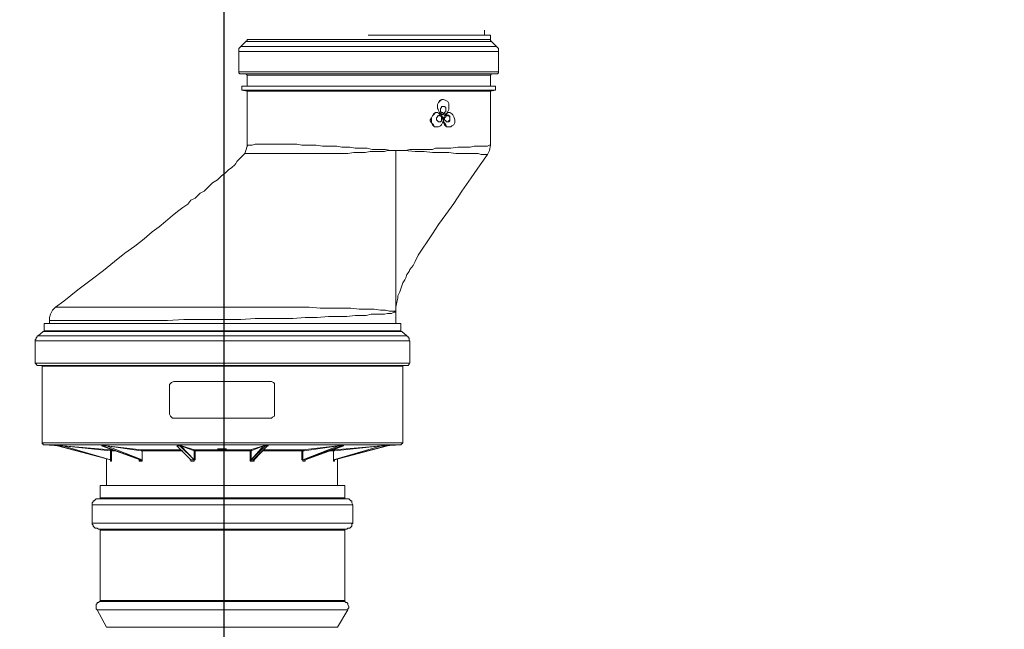
# Model space of a CAD drawing. Units: inches. Extents: x -638 to 7452, y -14 to 4421.
# Drawn here: x 2392 to 2820, y 2687 to 2952 of the extents above; entities that cross this region are included whole.
import ezdxf

# ---------------------------------------------------------------- set-up
doc = ezdxf.new("R2010")
doc.units = ezdxf.units.IN
doc.header["$MEASUREMENT"] = 0
doc.layers.add('Prodotto', color=7, linetype='Continuous')
doc.layers.add('Testi&Quote', color=2, linetype='Continuous')
doc.styles.add('Roman', font='ROMANS.SHX')
doc.dimstyles.new('Quater (HP)', dxfattribs={"dimtxt": 65, "dimasz": 45, "dimexe": 10, "dimexo": 11, "dimgap": 21, "dimtad": 1, "dimdec": 0, "dimtxsty": 'Roman', "dimcen": 30, "dimclrd": 1, "dimclre": 1, "dimclrt": 4, "dimadec": 0, "dimazin": 0, "dimtfac": 1, "dimtdec": 0, "dimtmove": 0, "dimatfit": 3, "dimldrblk": 'CLOSEDBLANK', "dimfxl": 0, "dimarcsym": 0})

# ---------------------------------------------------------------- blocks, each defined once
blk = doc.blocks.new('*D20')
at = {"layer": 'Defpoints', "color": 0, "transparency": 16777216}
for p in [(2480.91, 3304.76), (1830.45, 2565.45), (2480.91, 2565.45)]:
    blk.add_point(p, dxfattribs=at)
at = {"layer": 'Testi&Quote', "color": 1, "lineweight": -2, "transparency": 16777216}
for p, q in [((1830.45, 2576.45), (1830.45, 3314.76)), ((2480.91, 2576.45), (2480.91, 3314.76)), ((1875.45, 3304.76), (2435.91, 3304.76))]:
    blk.add_line(p, q, dxfattribs=at)
at = {"layer": 'Testi&Quote', "color": 1, "transparency": 16777216}
for points in [[(1875.45, 3312.26), (1875.45, 3297.26), (1830.45, 3304.76)], [(2435.91, 3312.26), (2435.91, 3297.26), (2480.91, 3304.76)]]:
    blk.add_solid(points, dxfattribs=at)
at = {"layer": 'Testi&Quote', "color": 4, "transparency": 16777216, "insert": (2155.68, 3358.26), "char_height": 65, "attachment_point": 5, "style": 'Roman'}
blk.add_mtext('650', dxfattribs=at)
blk = doc.blocks.new('_ClosedBlank')
at = {"color": 0, "linetype": 'ByBlock', "lineweight": -2}
for p, q in [((-1, 0.1667), (0, 0)), ((-1, 0.1667), (-1, -0.1667)), ((0, 0), (-1, -0.1667))]:
    blk.add_line(p, q, dxfattribs=at)
blk = doc.blocks.new('*D21')
at = {"layer": 'Defpoints', "color": 0, "transparency": 16777216}
for p in [(3161.42, 3179.93), (2480.91, 2565.45), (3161.42, 1334.6)]:
    blk.add_point(p, dxfattribs=at)
at = {"layer": 'Testi&Quote', "color": 1, "lineweight": -2, "transparency": 16777216}
for p, q in [((2480.91, 2576.45), (2480.91, 3189.93)), ((3161.42, 1345.6), (3161.42, 3189.93)), ((2525.91, 3179.93), (3116.42, 3179.93))]:
    blk.add_line(p, q, dxfattribs=at)
at = {"layer": 'Testi&Quote', "color": 1, "transparency": 16777216}
for points in [[(2525.91, 3187.43), (2525.91, 3172.43), (2480.91, 3179.93)], [(3116.42, 3187.43), (3116.42, 3172.43), (3161.42, 3179.93)]]:
    blk.add_solid(points, dxfattribs=at)
at = {"layer": 'Testi&Quote', "color": 4, "transparency": 16777216, "insert": (2821.17, 3233.43), "char_height": 65, "attachment_point": 5, "style": 'Roman'}
blk.add_mtext('681', dxfattribs=at)
blk = doc.blocks.new('*D22')
at = {"layer": 'Defpoints', "color": 0, "transparency": 16777216}
for p in [(3640.89, 3304.76), (2480.9, 2562.95), (3640.89, 2011.62)]:
    blk.add_point(p, dxfattribs=at)
at = {"layer": 'Testi&Quote', "color": 1, "lineweight": -2, "transparency": 16777216}
for p, q in [((2480.9, 2573.95), (2480.9, 3314.76)), ((3640.89, 2022.62), (3640.89, 3314.76)), ((2525.9, 3304.76), (3595.89, 3304.76))]:
    blk.add_line(p, q, dxfattribs=at)
at = {"layer": 'Testi&Quote', "color": 1, "transparency": 16777216}
for points in [[(2525.9, 3312.26), (2525.9, 3297.26), (2480.9, 3304.76)], [(3595.89, 3312.26), (3595.89, 3297.26), (3640.89, 3304.76)]]:
    blk.add_solid(points, dxfattribs=at)
at = {"layer": 'Testi&Quote', "color": 4, "transparency": 16777216, "insert": (3060.9, 3358.26), "char_height": 65, "attachment_point": 5, "style": 'Roman'}
blk.add_mtext('1160', dxfattribs=at)
blk = doc.blocks.new('*D23')
at = {"layer": 'Defpoints', "color": 0, "transparency": 16777216}
for p in [(3640.89, 3450.31), (836.29, 2573.67), (3640.89, 2011.62)]:
    blk.add_point(p, dxfattribs=at)
at = {"layer": 'Testi&Quote', "color": 1, "lineweight": -2, "transparency": 16777216}
for p, q in [((836.29, 2584.67), (836.29, 3460.31)), ((3640.89, 2022.62), (3640.89, 3460.31)), ((881.29, 3450.31), (3595.89, 3450.31))]:
    blk.add_line(p, q, dxfattribs=at)
at = {"layer": 'Testi&Quote', "color": 1, "transparency": 16777216}
for points in [[(881.29, 3457.81), (881.29, 3442.81), (836.29, 3450.31)], [(3595.89, 3457.81), (3595.89, 3442.81), (3640.89, 3450.31)]]:
    blk.add_solid(points, dxfattribs=at)
at = {"layer": 'Testi&Quote', "color": 4, "transparency": 16777216, "insert": (2238.59, 3503.81), "char_height": 65, "attachment_point": 5, "style": 'Roman'}
blk.add_mtext('2803', dxfattribs=at)
blk = doc.blocks.new('*D27')
at = {"layer": 'Defpoints', "color": 0, "transparency": 16777216}
for p in [(2795.84, 3133.06), (4136.27, 3133.06), (2805.99, 761.44)]:
    blk.add_point(p, dxfattribs=at)
at = {"layer": 'Testi&Quote', "color": 1, "lineweight": -2, "transparency": 16777216}
for p, q in [((2806.84, 3133.06), (4146.27, 3133.06)), ((4136.27, 806.44), (4136.27, 3088.06)), ((2816.99, 761.44), (4146.27, 761.44))]:
    blk.add_line(p, q, dxfattribs=at)
at = {"layer": 'Testi&Quote', "color": 1, "transparency": 16777216}
for points in [[(4128.77, 3088.06), (4143.77, 3088.06), (4136.27, 3133.06)], [(4128.77, 806.44), (4143.77, 806.44), (4136.27, 761.44)]]:
    blk.add_solid(points, dxfattribs=at)
at = {"layer": 'Testi&Quote', "color": 4, "transparency": 16777216, "insert": (4082.77, 1947.25), "char_height": 65, "attachment_point": 5, "rotation": 90, "style": 'Roman'}
blk.add_mtext('2372', dxfattribs=at)

msp = doc.modelspace()

# ---------------------------------------------------------------- linework, layer by layer
at = {"layer": 'Prodotto', "color": 7, "lineweight": 5}
for p, q in [((2576.25, 2945.05), (2543.45, 2945.05)), ((2596.62, 2945.05), (2576.25, 2945.05)), ((2593.95, 2945.05), (2593.95, 2947.26)), ((2596.62, 2943.26), (2596.62, 2945.05)), ((2487.72, 2939.74), (2487.28, 2939.28)), ((2487.28, 2939.28), (2487.28, 2937.95)), ((2488.15, 2940.19), (2487.72, 2939.74)), ((2490.36, 2942.38), (2488.15, 2940.19)), ((2488.15, 2940.19), (2488.15, 2940.19)), ((2599.24, 2940.19), (2488.15, 2940.19)), ((2490.82, 2942.84), (2490.36, 2942.38)), ((2576.25, 2942.38), (2490.36, 2942.38)), ((2490.82, 2943.26), (2490.82, 2942.84)), ((2490.82, 2943.26), (2490.82, 2943.26)), ((2490.82, 2943.26), (2576.25, 2943.26)), ((2576.25, 2943.26), (2596.62, 2943.26)), ((2597.05, 2942.38), (2576.25, 2942.38)), ((2596.62, 2942.84), (2596.62, 2943.26)), ((2597.05, 2942.38), (2596.62, 2942.84)), ((2599.24, 2940.19), (2597.05, 2942.38)), ((2597.05, 2942.38), (2597.05, 2942.38)), ((2599.7, 2939.74), (2599.24, 2940.19)), ((2600.14, 2939.28), (2599.7, 2939.74)), ((2600.14, 2937.95), (2600.14, 2939.28)), ((2487.28, 2937.95), (2487.28, 2929.12)), ((2578.02, 2937.95), (2487.28, 2937.95)), ((2600.14, 2937.95), (2578.02, 2937.95)), ((2600.14, 2929.12), (2600.14, 2937.95)), ((2487.28, 2929.12), (2487.28, 2928.7)), ((2600.14, 2929.12), (2487.28, 2929.12)), ((2487.28, 2928.7), (2487.72, 2928.22)), ((2487.72, 2928.22), (2488.15, 2928.22)), ((2488.15, 2928.22), (2490.36, 2928.22)), ((2599.24, 2928.22), (2488.15, 2928.22)), ((2490.36, 2928.22), (2490.36, 2928.22)), ((2490.36, 2928.22), (2490.82, 2927.78)), ((2490.36, 2928.22), (2576.25, 2928.22)), ((2490.82, 2927.78), (2490.82, 2922.91)), ((2576.25, 2927.78), (2490.82, 2927.78)), ((2576.25, 2928.22), (2597.05, 2928.22)), ((2596.62, 2927.78), (2576.25, 2927.78)), ((2596.62, 2927.78), (2597.05, 2928.22)), ((2596.62, 2927.78), (2596.62, 2927.78)), ((2596.62, 2922.91), (2596.62, 2927.78)), ((2597.05, 2928.22), (2599.24, 2928.22)), ((2599.24, 2928.22), (2599.7, 2928.22)), ((2599.7, 2928.22), (2600.14, 2928.7)), ((2600.14, 2928.7), (2600.14, 2929.12)), ((2490.82, 2922.91), (2488.61, 2922.91)), ((2488.61, 2922.91), (2488.61, 2921.14)), ((2577.16, 2922.91), (2488.61, 2922.91)), ((2576.25, 2922.91), (2490.82, 2922.91)), ((2596.62, 2922.91), (2576.25, 2922.91)), ((2598.78, 2922.91), (2577.16, 2922.91)), ((2598.78, 2922.91), (2596.62, 2922.91)), ((2598.78, 2921.14), (2598.78, 2922.91)), ((2488.61, 2921.14), (2490.82, 2920.7)), ((2598.78, 2921.14), (2488.61, 2921.14)), ((2490.82, 2920.7), (2490.82, 2896.79)), ((2596.62, 2920.7), (2490.82, 2920.7)), ((2596.62, 2920.7), (2598.78, 2921.14)), ((2596.62, 2897.25), (2596.62, 2920.7)), ((2573.58, 2914.95), (2574.02, 2915.85)), ((2573.58, 2914.95), (2574.02, 2915.85)), ((2573.58, 2913.18), (2573.58, 2914.95)), ((2573.58, 2914.06), (2573.58, 2914.95)), ((2573.58, 2913.62), (2573.58, 2914.06)), ((2574.02, 2912.29), (2573.58, 2913.62)), ((2574.02, 2915.85), (2574.46, 2916.72)), ((2574.02, 2915.85), (2574.87, 2916.72)), ((2574.46, 2916.72), (2575.35, 2917.16)), ((2574.87, 2916.72), (2575.79, 2917.16)), ((2574.87, 2913.18), (2575.35, 2913.62)), ((2575.35, 2917.16), (2576.25, 2917.16)), ((2575.35, 2913.62), (2575.35, 2914.06)), ((2575.35, 2914.06), (2576.67, 2914.06)), ((2575.79, 2917.16), (2576.25, 2917.16)), ((2576.25, 2917.16), (2576.25, 2917.16)), ((2576.25, 2917.16), (2577.16, 2916.72)), ((2576.67, 2914.06), (2576.25, 2914.06)), ((2576.67, 2914.06), (2577.16, 2913.62)), ((2577.16, 2913.62), (2576.67, 2914.06)), ((2577.16, 2916.72), (2578.02, 2916.25)), ((2577.16, 2913.62), (2577.16, 2911.87)), ((2577.16, 2912.73), (2577.16, 2913.62)), ((2578.02, 2916.25), (2578.44, 2915.39)), ((2578.44, 2915.39), (2578.44, 2912.73)), ((2570.92, 2909.18), (2571.37, 2910.1)), ((2570.92, 2909.18), (2571.37, 2910.1)), ((2571.37, 2910.1), (2571.81, 2910.95)), ((2571.37, 2910.1), (2572.23, 2910.95)), ((2571.81, 2910.95), (2572.67, 2911.43)), ((2572.23, 2910.95), (2572.67, 2911.43)), ((2572.67, 2911.43), (2573.58, 2911.43)), ((2572.67, 2911.43), (2573.58, 2911.43)), ((2573.12, 2909.18), (2573.58, 2909.64)), ((2574.02, 2912.29), (2573.58, 2913.18)), ((2573.58, 2911.43), (2573.58, 2911.43)), ((2573.58, 2911.43), (2574.46, 2910.95)), ((2573.58, 2909.64), (2573.58, 2910.1)), ((2573.58, 2910.1), (2574.02, 2910.1)), ((2574.46, 2911.43), (2574.02, 2912.29)), ((2574.46, 2911.43), (2574.02, 2912.29)), ((2574.02, 2910.1), (2574.46, 2910.5)), ((2575.35, 2910.95), (2574.46, 2911.43)), ((2574.87, 2910.95), (2574.46, 2911.43)), ((2574.46, 2910.95), (2575.35, 2910.5)), ((2574.46, 2910.5), (2574.87, 2910.1)), ((2574.46, 2910.1), (2574.46, 2910.5)), ((2574.87, 2910.1), (2574.46, 2910.1)), ((2574.87, 2912.73), (2574.87, 2913.18)), ((2574.87, 2911.87), (2574.87, 2912.73)), ((2575.35, 2911.43), (2574.87, 2911.87)), ((2575.79, 2910.5), (2574.87, 2910.95)), ((2574.87, 2910.1), (2575.35, 2910.1)), ((2575.35, 2909.64), (2574.87, 2910.1)), ((2575.79, 2911.43), (2575.35, 2911.43)), ((2576.25, 2910.5), (2575.35, 2910.95)), ((2575.35, 2910.5), (2575.79, 2909.64)), ((2575.35, 2910.1), (2575.35, 2909.64)), ((2575.35, 2909.64), (2575.79, 2909.18)), ((2575.35, 2908.75), (2575.35, 2909.64)), ((2576.25, 2910.95), (2575.79, 2911.43)), ((2576.67, 2910.95), (2575.79, 2910.5)), ((2575.79, 2909.64), (2576.25, 2908.29)), ((2576.67, 2911.43), (2576.25, 2910.95)), ((2576.25, 2910.95), (2576.67, 2911.43)), ((2576.25, 2910.95), (2576.25, 2910.95)), ((2576.25, 2910.5), (2576.25, 2910.5)), ((2576.25, 2909.18), (2576.67, 2910.1)), ((2576.25, 2909.18), (2576.67, 2910.1)), ((2577.16, 2911.87), (2576.67, 2911.43)), ((2576.67, 2911.43), (2577.16, 2911.87)), ((2576.67, 2910.1), (2577.16, 2910.95)), ((2577.54, 2910.95), (2576.67, 2910.95)), ((2576.67, 2910.1), (2577.54, 2910.95)), ((2576.67, 2909.18), (2577.16, 2909.64)), ((2577.16, 2911.87), (2577.16, 2912.73)), ((2577.16, 2910.95), (2578.02, 2911.43)), ((2577.16, 2909.64), (2577.16, 2910.1)), ((2577.16, 2910.1), (2577.54, 2910.1)), ((2578.02, 2911.87), (2577.54, 2910.95)), ((2577.54, 2910.95), (2578.02, 2911.43)), ((2577.54, 2910.1), (2578.02, 2910.5)), ((2578.02, 2910.1), (2577.54, 2910.5)), ((2578.44, 2912.73), (2578.02, 2911.87)), ((2578.02, 2911.43), (2578.44, 2911.43)), ((2578.02, 2911.43), (2578.91, 2911.43)), ((2578.02, 2910.5), (2578.44, 2910.1)), ((2578.44, 2910.1), (2578.02, 2910.1)), ((2578.91, 2911.43), (2578.44, 2911.43)), ((2578.44, 2910.1), (2578.91, 2910.1)), ((2578.91, 2909.18), (2578.44, 2910.1)), ((2578.91, 2911.43), (2579.79, 2910.95)), ((2578.91, 2910.1), (2578.91, 2907.87)), ((2579.79, 2910.95), (2580.21, 2910.5)), ((2580.21, 2910.5), (2580.66, 2909.64)), ((2580.66, 2909.64), (2581.1, 2908.29)), ((2570.46, 2908.29), (2570.92, 2909.18)), ((2570.46, 2907.87), (2570.46, 2908.29)), ((2570.92, 2906.96), (2570.46, 2907.87)), ((2570.92, 2906.96), (2570.92, 2909.18)), ((2571.37, 2906.08), (2570.92, 2906.96)), ((2571.81, 2906.08), (2570.92, 2906.96)), ((2572.23, 2905.19), (2571.37, 2906.08)), ((2572.23, 2905.19), (2571.81, 2906.08)), ((2573.58, 2905.19), (2572.23, 2905.19)), ((2574.02, 2905.19), (2572.23, 2905.19)), ((2573.12, 2908.75), (2573.12, 2909.18)), ((2573.12, 2908.29), (2573.12, 2908.75)), ((2573.58, 2907.87), (2573.12, 2908.29)), ((2574.02, 2907.43), (2573.58, 2907.87)), ((2573.58, 2905.19), (2573.58, 2905.19)), ((2574.87, 2907.43), (2574.02, 2907.43)), ((2574.87, 2905.66), (2574.02, 2905.19)), ((2574.46, 2907.43), (2574.87, 2907.43)), ((2575.35, 2907.87), (2574.87, 2907.43)), ((2574.87, 2907.43), (2575.35, 2907.87)), ((2575.35, 2906.08), (2574.87, 2905.66)), ((2575.79, 2908.75), (2575.35, 2908.29)), ((2575.35, 2907.87), (2575.35, 2908.75)), ((2575.35, 2908.29), (2575.35, 2907.87)), ((2575.79, 2906.96), (2575.35, 2906.08)), ((2575.79, 2909.18), (2575.79, 2908.75)), ((2576.25, 2908.29), (2575.79, 2906.96)), ((2576.25, 2906.96), (2576.25, 2909.18)), ((2576.25, 2907.87), (2576.25, 2909.18)), ((2576.67, 2906.96), (2576.25, 2907.87)), ((2576.67, 2906.08), (2576.25, 2906.96)), ((2576.67, 2908.75), (2576.67, 2909.18)), ((2576.67, 2908.29), (2576.67, 2908.75)), ((2577.16, 2907.87), (2576.67, 2908.29)), ((2577.16, 2906.08), (2576.67, 2906.96)), ((2577.54, 2905.19), (2576.67, 2906.08)), ((2577.54, 2907.43), (2577.16, 2907.87)), ((2577.54, 2905.19), (2577.16, 2906.08)), ((2578.44, 2907.43), (2577.54, 2907.43)), ((2577.54, 2907.43), (2578.02, 2907.43)), ((2578.44, 2905.19), (2577.54, 2905.19)), ((2579.33, 2905.19), (2577.54, 2905.19)), ((2578.02, 2907.43), (2578.44, 2907.87)), ((2578.44, 2907.87), (2578.91, 2908.29)), ((2578.91, 2907.87), (2578.44, 2907.43)), ((2578.44, 2905.19), (2578.91, 2905.19)), ((2578.91, 2908.75), (2578.91, 2909.18)), ((2578.91, 2908.29), (2578.91, 2908.75)), ((2579.79, 2905.66), (2579.33, 2905.19)), ((2580.66, 2906.08), (2579.79, 2905.66)), ((2581.1, 2906.96), (2580.66, 2906.08)), ((2581.1, 2908.29), (2581.1, 2906.96)), ((2490.82, 2896.79), (2490.36, 2895.04)), ((2490.82, 2896.79), (2491.24, 2897.25)), ((2490.82, 2896.79), (2490.82, 2896.79)), ((2491.24, 2897.25), (2493.01, 2897.25)), ((2493.01, 2897.25), (2494.34, 2897.69)), ((2494.34, 2897.69), (2512.5, 2897.69)), ((2512.5, 2897.69), (2514.69, 2897.25)), ((2514.69, 2897.25), (2520.93, 2897.25)), ((2520.93, 2897.25), (2523.56, 2896.79)), ((2523.56, 2896.79), (2529.78, 2896.79)), ((2529.78, 2896.79), (2531.97, 2896.36)), ((2589.52, 2896.79), (2587.76, 2896.36)), ((2595.26, 2896.79), (2589.52, 2896.79)), ((2596.14, 2897.25), (2595.26, 2896.79)), ((2596.14, 2895.04), (2596.62, 2897.25)), ((2596.62, 2897.25), (2596.14, 2897.25)), ((2489.07, 2892.84), (2488.15, 2891.94)), ((2489.92, 2893.73), (2489.07, 2892.84)), ((2490.36, 2895.04), (2489.92, 2893.73)), ((2489.92, 2893.73), (2489.92, 2893.73)), ((2534.62, 2893.73), (2489.92, 2893.73)), ((2531.97, 2896.36), (2535.53, 2896.36)), ((2537.3, 2894.13), (2534.62, 2893.73)), ((2535.53, 2896.36), (2537.76, 2895.96)), ((2542.13, 2894.13), (2537.3, 2894.13)), ((2537.76, 2895.96), (2543.05, 2895.96)), ((2544.36, 2894.59), (2542.13, 2894.13)), ((2543.05, 2895.96), (2545.24, 2895.48)), ((2550.55, 2894.59), (2544.36, 2894.59)), ((2545.24, 2895.48), (2551.01, 2895.48)), ((2551.9, 2895.04), (2550.55, 2894.59)), ((2551.01, 2895.48), (2553.21, 2895.04)), ((2555.42, 2895.04), (2551.9, 2895.04)), ((2553.21, 2895.04), (2555.42, 2895.04)), ((2555.42, 2824.67), (2555.42, 2895.04)), ((2559.88, 2895.04), (2555.42, 2895.04)), ((2559.42, 2895.04), (2555.42, 2895.04)), ((2563.86, 2894.59), (2559.42, 2895.04)), ((2561.61, 2895.48), (2559.88, 2895.04)), ((2571.37, 2895.48), (2561.61, 2895.48)), ((2567.81, 2894.59), (2563.86, 2894.59)), ((2571.37, 2894.13), (2567.81, 2894.59)), ((2572.67, 2895.96), (2571.37, 2895.48)), ((2578.44, 2894.13), (2571.37, 2894.13)), ((2576.25, 2895.96), (2572.67, 2895.96)), ((2579.33, 2895.96), (2576.25, 2895.96)), ((2581.54, 2893.73), (2578.44, 2894.13)), ((2582.47, 2896.36), (2579.33, 2895.96)), ((2591.31, 2893.73), (2581.54, 2893.73)), ((2587.76, 2896.36), (2582.47, 2896.36)), ((2592.6, 2893.27), (2591.31, 2893.73)), ((2592.18, 2888.82), (2595.26, 2893.27)), ((2595.26, 2893.27), (2592.6, 2893.27)), ((2595.26, 2893.27), (2596.14, 2895.04)), ((2595.26, 2893.27), (2595.26, 2893.27)), ((2485.53, 2888.82), (2484.16, 2887.52)), ((2485.93, 2889.29), (2485.53, 2888.82)), ((2486.38, 2890.17), (2485.93, 2889.29)), ((2486.84, 2890.61), (2486.38, 2890.17)), ((2487.28, 2891.07), (2486.84, 2890.61)), ((2487.72, 2891.54), (2487.28, 2891.07)), ((2488.15, 2891.94), (2487.72, 2891.54)), ((2588.18, 2883.07), (2592.18, 2888.82)), ((2479.76, 2883.96), (2477.97, 2882.21)), ((2481.51, 2885.28), (2479.76, 2883.96)), ((2482.84, 2886.61), (2481.51, 2885.28)), ((2484.16, 2887.52), (2482.84, 2886.61)), ((2475.78, 2880.88), (2473.99, 2879.11)), ((2477.97, 2882.21), (2475.78, 2880.88)), ((2584.22, 2877.34), (2588.18, 2883.07)), ((2469.58, 2875.57), (2468.24, 2874.22)), ((2470.49, 2876.43), (2469.58, 2875.57)), ((2472.22, 2877.34), (2470.49, 2876.43)), ((2473.99, 2879.11), (2472.22, 2877.34)), ((2580.66, 2871.99), (2584.22, 2877.34)), ((2465.16, 2871.59), (2462.91, 2870.28)), ((2466.47, 2873.34), (2465.16, 2871.59)), ((2468.24, 2874.22), (2466.47, 2873.34)), ((2577.16, 2867.16), (2580.66, 2871.99)), ((2458.5, 2866.7), (2455.41, 2864.07)), ((2461.18, 2868.91), (2458.5, 2866.7)), ((2462.91, 2870.28), (2461.18, 2868.91)), ((2574.02, 2862.76), (2577.16, 2867.16)), ((2455.41, 2864.07), (2452.71, 2861.85)), ((2571.37, 2858.76), (2574.02, 2862.76)), ((2449.67, 2859.62), (2446.13, 2856.54)), ((2452.71, 2861.85), (2449.67, 2859.62)), ((2569.13, 2855.22), (2571.37, 2858.76)), ((2446.13, 2856.54), (2442.13, 2853.45)), ((2566.96, 2852.1), (2569.13, 2855.22)), ((2437.75, 2850.33), (2433.26, 2846.79)), ((2442.13, 2853.45), (2437.75, 2850.33)), ((2563.86, 2846.79), (2565.19, 2849.45)), ((2565.19, 2849.45), (2566.96, 2852.1)), ((2433.26, 2846.79), (2428.4, 2842.83)), ((2562.96, 2845), (2563.86, 2846.79)), ((2428.4, 2842.83), (2423.11, 2838.81)), ((2559.88, 2839.71), (2560.28, 2841.06)), ((2560.28, 2841.06), (2561.21, 2842.37)), ((2561.21, 2842.37), (2561.61, 2843.25)), ((2561.61, 2843.25), (2562.96, 2845)), ((2423.11, 2838.81), (2417.36, 2834.42)), ((2558.11, 2836.15), (2558.53, 2837.48)), ((2558.53, 2837.48), (2559.42, 2838.81)), ((2559.42, 2838.81), (2559.88, 2839.71)), ((2417.36, 2834.42), (2411.18, 2829.54)), ((2556.32, 2831.77), (2556.78, 2832.65)), ((2556.78, 2832.65), (2557.23, 2833.5)), ((2557.23, 2833.5), (2557.65, 2834.84)), ((2557.65, 2834.84), (2558.11, 2836.15)), ((2411.18, 2829.54), (2407.64, 2826.9)), ((2555.42, 2826.9), (2555.86, 2829.09)), ((2555.86, 2829.09), (2556.32, 2830.88)), ((2556.32, 2830.88), (2556.32, 2831.77)), ((2405.43, 2823.8), (2404.97, 2822.46)), ((2405.87, 2824.67), (2405.43, 2823.8)), ((2406.29, 2825.53), (2405.87, 2824.67)), ((2407.64, 2826.9), (2406.29, 2825.53)), ((2407.64, 2826.9), (2407.64, 2826.9)), ((2407.64, 2826.9), (2407.64, 2826.9)), ((2407.64, 2826.9), (2517.83, 2826.9)), ((2517.83, 2826.9), (2522.66, 2826.42)), ((2522.66, 2826.42), (2535.99, 2826.42)), ((2535.99, 2826.42), (2539.51, 2826)), ((2539.51, 2826), (2546.13, 2826)), ((2542.61, 2823.34), (2544.82, 2823.8)), ((2544.82, 2823.8), (2550.55, 2823.8)), ((2546.13, 2826), (2548.78, 2825.53)), ((2548.78, 2825.53), (2551.01, 2825.53)), ((2550.55, 2823.8), (2551.9, 2824.21)), ((2551.01, 2825.53), (2552.76, 2825.11)), ((2551.9, 2824.21), (2553.65, 2824.21)), ((2552.76, 2825.11), (2554.99, 2825.11)), ((2553.65, 2824.21), (2554.55, 2824.67)), ((2554.55, 2824.67), (2555.42, 2824.67)), ((2555.42, 2825.11), (2554.99, 2825.11)), ((2554.99, 2825.11), (2555.42, 2824.67)), ((2555.42, 2825.11), (2555.42, 2826.9)), ((2555.42, 2824.67), (2555.42, 2825.11)), ((2555.42, 2819.8), (2555.42, 2824.67)), ((2555.42, 2824.67), (2555.42, 2824.67)), ((2402.73, 2819.8), (2402.73, 2816.69)), ((2557.65, 2819.8), (2402.73, 2819.8)), ((2404.97, 2822.46), (2404.97, 2821.13)), ((2404.97, 2821.13), (2404.97, 2819.8)), ((2404.97, 2821.13), (2456.31, 2821.13)), ((2456.31, 2821.13), (2463.41, 2821.59)), ((2463.41, 2821.59), (2488.15, 2821.59)), ((2488.15, 2821.59), (2494.34, 2822.01)), ((2494.34, 2822.01), (2510.71, 2822.01)), ((2510.71, 2822.01), (2516.04, 2822.46)), ((2516.04, 2822.46), (2521.33, 2822.46)), ((2521.33, 2822.46), (2526.24, 2822.92)), ((2526.24, 2822.92), (2534.2, 2822.92)), ((2534.2, 2822.92), (2537.76, 2823.34)), ((2537.76, 2823.34), (2542.61, 2823.34)), ((2557.65, 2816.69), (2557.65, 2819.8)), ((2402.31, 2816.26), (2400.08, 2814.49)), ((2402.73, 2816.26), (2402.31, 2816.26)), ((2558.11, 2816.26), (2402.31, 2816.26)), ((2402.73, 2816.69), (2402.73, 2816.26)), ((2402.73, 2816.69), (2557.65, 2816.69)), ((2557.65, 2816.26), (2557.65, 2816.69)), ((2558.11, 2816.26), (2557.65, 2816.26)), ((2560.28, 2814.49), (2558.11, 2816.26)), ((2399.2, 2813.15), (2398.77, 2812.7)), ((2398.77, 2812.7), (2398.77, 2812.28)), ((2398.77, 2812.28), (2398.77, 2802.55)), ((2561.61, 2812.28), (2398.77, 2812.28)), ((2399.64, 2814.03), (2399.2, 2813.63)), ((2399.2, 2813.63), (2399.2, 2813.15)), ((2400.08, 2814.49), (2399.64, 2814.49)), ((2399.64, 2814.49), (2399.64, 2814.03)), ((2560.28, 2814.49), (2400.08, 2814.49)), ((2560.77, 2814.03), (2560.28, 2814.49)), ((2560.77, 2813.63), (2560.77, 2814.03)), ((2561.21, 2813.63), (2560.77, 2813.63)), ((2561.21, 2812.28), (2561.21, 2813.63)), ((2561.61, 2812.28), (2561.21, 2812.28)), ((2561.61, 2802.55), (2561.61, 2812.28)), ((2398.77, 2802.55), (2398.77, 2802.55)), ((2398.77, 2802.55), (2399.2, 2802.1)), ((2561.61, 2802.55), (2398.77, 2802.55)), ((2561.21, 2802.1), (2561.21, 2802.55)), ((2561.21, 2802.55), (2561.61, 2802.55)), ((2399.2, 2802.1), (2399.64, 2801.62)), ((2399.64, 2801.62), (2401.41, 2801.62)), ((2423.53, 2801.62), (2399.64, 2801.62)), ((2401.41, 2801.62), (2401.85, 2801.62)), ((2401.41, 2801.62), (2558.98, 2801.62)), ((2401.85, 2801.62), (2401.85, 2801.22)), ((2401.85, 2801.22), (2401.85, 2768.02)), ((2558.53, 2801.22), (2401.85, 2801.22)), ((2560.28, 2801.62), (2423.53, 2801.62)), ((2558.53, 2801.22), (2558.53, 2801.62)), ((2558.53, 2801.62), (2558.98, 2801.62)), ((2558.53, 2768.02), (2558.53, 2801.22)), ((2558.98, 2801.62), (2560.28, 2801.62)), ((2560.28, 2801.62), (2560.77, 2801.62)), ((2560.77, 2801.62), (2561.21, 2802.1)), ((2457.64, 2793.68), (2458.06, 2794.12)), ((2458.06, 2794.12), (2458.96, 2794.58)), ((2458.96, 2794.58), (2459.41, 2794.58)), ((2459.41, 2794.58), (2501.02, 2794.58)), ((2501.02, 2794.58), (2501.44, 2794.58)), ((2501.44, 2794.58), (2502.32, 2794.12)), ((2502.32, 2794.12), (2502.79, 2793.68)), ((2457.18, 2793.24), (2457.64, 2793.68)), ((2457.18, 2792.77), (2457.18, 2793.24)), ((2457.18, 2780.4), (2457.18, 2792.77)), ((2502.79, 2793.68), (2502.79, 2792.77)), ((2502.79, 2792.77), (2502.79, 2780.4)), ((2457.64, 2779.56), (2457.18, 2780.4)), ((2458.06, 2779.1), (2457.64, 2779.56)), ((2458.5, 2778.64), (2458.06, 2779.1)), ((2459.41, 2778.64), (2458.5, 2778.64)), ((2501.02, 2778.64), (2459.41, 2778.64)), ((2501.44, 2778.64), (2501.02, 2778.64)), ((2501.88, 2779.1), (2501.44, 2778.64)), ((2502.79, 2779.56), (2501.88, 2779.1)), ((2502.79, 2780.4), (2502.79, 2779.56)), ((2401.85, 2768.02), (2401.85, 2767.54)), ((2424.86, 2768.02), (2401.85, 2768.02)), ((2401.85, 2767.54), (2402.31, 2767.54)), ((2402.31, 2767.54), (2402.31, 2767.13)), ((2402.31, 2767.13), (2402.73, 2767.13)), ((2402.73, 2767.13), (2409.39, 2766.67)), ((2425.3, 2767.13), (2402.73, 2767.13)), ((2408.51, 2766.67), (2431.49, 2760.51)), ((2408.51, 2766.67), (2410.72, 2766.67)), ((2408.51, 2766.67), (2408.51, 2766.67)), ((2408.51, 2766.67), (2408.51, 2766.67)), ((2431.49, 2760.51), (2408.51, 2766.67)), ((2408.51, 2766.67), (2408.95, 2766.67)), ((2408.95, 2766.67), (2408.51, 2766.67)), ((2408.51, 2766.67), (2408.51, 2766.67)), ((2408.95, 2766.67), (2431.49, 2760.51)), ((2410.72, 2766.67), (2408.95, 2766.67)), ((2410.72, 2766.67), (2431.49, 2764.94)), ((2410.72, 2766.67), (2431.49, 2760.51)), ((2431.49, 2764.46), (2410.72, 2766.67)), ((2410.72, 2766.67), (2410.72, 2766.67)), ((2558.53, 2768.02), (2424.86, 2768.02)), ((2557.65, 2767.13), (2425.3, 2767.13)), ((2427.55, 2766.67), (2444.34, 2760.51)), ((2427.55, 2766.67), (2427.99, 2766.67)), ((2427.55, 2766.67), (2427.55, 2766.67)), ((2427.55, 2766.67), (2427.55, 2766.67)), ((2427.55, 2766.67), (2427.55, 2766.67)), ((2427.99, 2766.67), (2427.55, 2766.67)), ((2444.34, 2760.51), (2427.55, 2766.67)), ((2427.55, 2766.67), (2427.55, 2766.67)), ((2427.99, 2766.67), (2429.74, 2766.67)), ((2429.74, 2766.67), (2427.99, 2766.67)), ((2427.99, 2766.67), (2427.99, 2766.67)), ((2427.99, 2766.67), (2444.81, 2760.51)), ((2429.74, 2766.67), (2444.81, 2764.94)), ((2429.74, 2766.67), (2429.74, 2766.67)), ((2429.74, 2766.67), (2445.23, 2760.51)), ((2444.81, 2764.46), (2429.74, 2766.67)), ((2431.49, 2764.94), (2432.4, 2764.94)), ((2431.98, 2764.46), (2431.49, 2764.94)), ((2431.49, 2764.46), (2431.49, 2764.94)), ((2431.49, 2764.46), (2431.49, 2764.46)), ((2431.49, 2760.51), (2431.49, 2764.46)), ((2431.49, 2764.46), (2431.98, 2764.46)), ((2431.98, 2764.46), (2431.98, 2760.51)), ((2431.98, 2764.46), (2431.98, 2764.46)), ((2433.71, 2764.46), (2431.98, 2764.46)), ((2444.81, 2764.94), (2462.04, 2764.94)), ((2445.23, 2764.94), (2444.81, 2764.94)), ((2444.81, 2764.94), (2444.81, 2764.46)), ((2445.23, 2764.46), (2444.81, 2764.46)), ((2445.23, 2764.46), (2445.23, 2764.94)), ((2445.23, 2764.46), (2445.23, 2760.51)), ((2445.23, 2760.51), (2445.23, 2764.46)), ((2445.23, 2764.46), (2445.23, 2764.46)), ((2462.91, 2764.46), (2445.23, 2764.46)), ((2460.27, 2766.67), (2466.47, 2760.51)), ((2460.27, 2766.67), (2461.58, 2766.67)), ((2460.27, 2766.67), (2460.27, 2766.67)), ((2460.27, 2766.67), (2460.27, 2766.67)), ((2460.27, 2766.67), (2461.58, 2766.67)), ((2466.47, 2760.51), (2460.27, 2766.67)), ((2460.27, 2766.67), (2460.27, 2766.67)), ((2460.27, 2766.67), (2460.27, 2766.67)), ((2461.58, 2766.67), (2462.48, 2766.67)), ((2461.58, 2766.67), (2461.58, 2766.67)), ((2461.58, 2766.67), (2467.83, 2760.51)), ((2462.04, 2766.67), (2461.58, 2766.67)), ((2462.04, 2766.67), (2467.83, 2760.51)), ((2462.04, 2766.67), (2462.48, 2766.67)), ((2467.83, 2764.46), (2462.04, 2766.67)), ((2462.48, 2766.67), (2467.83, 2764.94)), ((2467.83, 2764.94), (2492.15, 2764.94)), ((2467.83, 2764.46), (2467.83, 2764.94)), ((2468.24, 2764.46), (2467.83, 2764.94)), ((2467.83, 2764.46), (2467.83, 2764.46)), ((2467.83, 2760.51), (2467.83, 2764.46)), ((2467.83, 2764.46), (2468.24, 2764.46)), ((2468.24, 2764.46), (2468.24, 2760.51)), ((2492.15, 2764.46), (2468.24, 2764.46)), ((2468.24, 2764.46), (2468.24, 2764.46)), ((2481.97, 2765.36), (2477.97, 2765.36)), ((2477.97, 2765.36), (2478.89, 2765.36)), ((2478.89, 2765.36), (2481.97, 2765.36)), ((2492.15, 2764.94), (2497.92, 2766.67)), ((2492.15, 2764.94), (2492.57, 2764.94)), ((2492.15, 2764.94), (2492.15, 2764.46)), ((2492.15, 2760.51), (2492.15, 2764.46)), ((2492.15, 2764.46), (2492.57, 2764.46)), ((2492.57, 2760.51), (2498.8, 2766.67)), ((2497.92, 2766.67), (2492.57, 2760.51)), ((2497.92, 2766.67), (2492.57, 2764.46)), ((2492.57, 2764.94), (2492.57, 2764.46)), ((2492.57, 2764.46), (2492.57, 2764.46)), ((2492.57, 2764.46), (2492.57, 2760.51)), ((2499.69, 2766.67), (2493.46, 2760.51)), ((2493.92, 2760.51), (2499.69, 2766.67)), ((2514.69, 2764.46), (2497.46, 2764.46)), ((2497.92, 2766.67), (2498.8, 2766.67)), ((2498.8, 2766.67), (2497.92, 2766.67)), ((2497.92, 2766.67), (2497.92, 2766.67)), ((2497.92, 2764.94), (2515.14, 2764.94)), ((2498.8, 2766.67), (2499.69, 2766.67)), ((2498.8, 2766.67), (2498.8, 2766.67)), ((2498.8, 2766.67), (2499.69, 2766.67)), ((2499.69, 2766.67), (2499.69, 2766.67)), ((2499.69, 2766.67), (2499.69, 2766.67)), ((2514.69, 2760.51), (2514.69, 2764.46)), ((2515.14, 2764.46), (2514.69, 2764.46)), ((2514.69, 2764.46), (2515.14, 2764.46)), ((2515.14, 2764.94), (2530.18, 2766.67)), ((2515.14, 2760.51), (2531.97, 2766.67)), ((2530.64, 2766.67), (2515.14, 2760.51)), ((2515.14, 2764.94), (2515.14, 2764.46)), ((2515.14, 2764.94), (2515.58, 2764.94)), ((2515.58, 2764.46), (2515.14, 2764.46)), ((2515.14, 2764.46), (2515.14, 2760.51)), ((2515.58, 2764.46), (2530.64, 2766.67)), ((2515.58, 2764.94), (2515.58, 2764.46)), ((2516.04, 2760.51), (2532.85, 2767.13)), ((2532.85, 2766.67), (2516.04, 2760.51)), ((2528.43, 2764.46), (2526.24, 2764.46)), ((2527.58, 2764.94), (2528.87, 2764.94)), ((2528.43, 2760.51), (2551.44, 2766.67)), ((2549.24, 2766.67), (2528.43, 2760.51)), ((2528.87, 2764.94), (2528.43, 2764.94)), ((2528.43, 2764.94), (2528.43, 2764.46)), ((2528.43, 2760.51), (2528.43, 2764.46)), ((2528.87, 2764.46), (2528.43, 2764.46)), ((2528.43, 2764.46), (2528.43, 2760.51)), ((2528.43, 2764.46), (2528.43, 2764.46)), ((2528.87, 2760.51), (2551.9, 2766.67)), ((2528.87, 2764.94), (2549.24, 2766.67)), ((2551.9, 2766.67), (2528.87, 2760.51)), ((2528.87, 2764.46), (2549.24, 2766.67)), ((2528.87, 2764.94), (2528.87, 2764.46)), ((2530.18, 2766.67), (2531.97, 2766.67)), ((2530.64, 2766.67), (2530.18, 2766.67)), ((2531.97, 2766.67), (2530.64, 2766.67)), ((2531.97, 2766.67), (2532.85, 2766.67)), ((2531.97, 2766.67), (2531.97, 2766.67)), ((2531.97, 2766.67), (2532.85, 2766.67)), ((2532.85, 2766.67), (2532.85, 2766.67)), ((2549.24, 2766.67), (2551.44, 2766.67)), ((2551.44, 2766.67), (2549.24, 2766.67)), ((2549.24, 2766.67), (2549.24, 2766.67)), ((2550.55, 2766.67), (2557.65, 2767.13)), ((2551.44, 2766.67), (2551.9, 2766.67)), ((2551.44, 2766.67), (2551.9, 2766.67)), ((2551.44, 2766.67), (2551.44, 2766.67)), ((2551.44, 2766.67), (2551.9, 2766.67)), ((2551.9, 2766.67), (2551.9, 2766.67)), ((2551.9, 2766.67), (2551.9, 2766.67)), ((2557.65, 2767.13), (2558.11, 2767.54)), ((2557.65, 2767.13), (2557.65, 2767.13)), ((2558.11, 2767.54), (2558.53, 2768.02)), ((2429.74, 2760.96), (2429.74, 2749.43)), ((2431.49, 2760.51), (2431.49, 2760.51)), ((2431.49, 2760.51), (2431.49, 2760.51)), ((2431.49, 2760.51), (2431.98, 2760.51)), ((2431.49, 2760.51), (2431.98, 2760.51)), ((2431.49, 2760.51), (2431.49, 2760.05)), ((2431.49, 2760.05), (2431.49, 2760.51)), ((2431.98, 2760.05), (2431.49, 2760.05)), ((2431.98, 2760.51), (2431.98, 2760.05)), ((2431.98, 2760.51), (2431.98, 2760.05)), ((2443.92, 2760.05), (2443.92, 2760.51)), ((2444.34, 2760.05), (2443.92, 2760.05)), ((2444.81, 2760.51), (2444.34, 2760.51)), ((2444.34, 2760.05), (2444.34, 2760.51)), ((2444.81, 2760.05), (2444.34, 2760.05)), ((2444.81, 2760.51), (2445.23, 2760.51)), ((2444.81, 2760.05), (2444.81, 2760.51)), ((2445.23, 2760.05), (2444.81, 2760.05)), ((2445.23, 2760.05), (2444.81, 2760.05)), ((2445.23, 2760.51), (2445.23, 2760.05)), ((2445.23, 2760.51), (2445.23, 2760.51)), ((2466.47, 2760.51), (2466.04, 2760.51)), ((2466.04, 2760.51), (2466.04, 2760.51)), ((2466.47, 2760.51), (2466.04, 2760.51)), ((2467.83, 2760.51), (2466.47, 2760.51)), ((2466.47, 2760.51), (2466.47, 2760.51)), ((2466.47, 2760.05), (2466.47, 2760.51)), ((2466.47, 2760.51), (2466.47, 2760.05)), ((2467.83, 2760.05), (2466.47, 2760.05)), ((2467.83, 2760.51), (2467.83, 2760.51)), ((2468.24, 2760.51), (2467.83, 2760.51)), ((2467.83, 2760.51), (2467.83, 2760.05)), ((2467.83, 2760.51), (2467.83, 2760.05)), ((2467.83, 2760.51), (2468.24, 2760.51)), ((2492.15, 2760.05), (2492.15, 2760.51)), ((2492.57, 2760.51), (2492.15, 2760.51)), ((2492.57, 2760.05), (2492.15, 2760.05)), ((2493.46, 2760.51), (2492.57, 2760.51)), ((2492.57, 2760.51), (2492.57, 2760.51)), ((2492.57, 2760.51), (2492.57, 2760.05)), ((2493.46, 2760.05), (2492.57, 2760.05)), ((2493.46, 2760.51), (2493.92, 2760.51)), ((2493.46, 2760.51), (2493.46, 2760.05)), ((2493.92, 2760.05), (2493.46, 2760.05)), ((2493.92, 2760.51), (2493.92, 2760.05)), ((2493.92, 2760.51), (2493.92, 2760.51)), ((2493.92, 2760.51), (2493.92, 2760.51)), ((2515.14, 2760.51), (2514.69, 2760.51)), ((2515.14, 2760.51), (2514.69, 2760.51)), ((2515.14, 2760.05), (2515.14, 2760.51)), ((2515.14, 2760.51), (2515.14, 2760.51)), ((2516.04, 2760.51), (2515.14, 2760.51)), ((2515.14, 2760.51), (2515.14, 2760.05)), ((2516.04, 2760.05), (2515.14, 2760.05)), ((2516.04, 2760.51), (2516.04, 2760.05)), ((2516.04, 2760.51), (2516.04, 2760.05)), ((2528.43, 2760.05), (2528.43, 2760.51)), ((2528.43, 2760.51), (2528.43, 2760.51)), ((2528.87, 2760.51), (2528.43, 2760.51)), ((2528.43, 2760.51), (2528.43, 2760.51)), ((2528.43, 2760.51), (2528.43, 2760.05)), ((2528.87, 2760.05), (2528.43, 2760.05)), ((2528.87, 2760.51), (2528.87, 2760.05)), ((2528.87, 2760.51), (2528.87, 2760.05)), ((2530.18, 2749.43), (2530.18, 2760.96)), ((2427.07, 2749.43), (2427.07, 2744.1)), ((2480.18, 2749.43), (2427.07, 2749.43)), ((2533.3, 2749.43), (2480.18, 2749.43)), ((2533.3, 2744.1), (2533.3, 2749.43)), ((2424.43, 2742.78), (2423.97, 2742.78)), ((2423.97, 2742.78), (2423.97, 2742.33)), ((2424.86, 2743.22), (2424.43, 2742.78)), ((2425.3, 2743.64), (2424.86, 2743.22)), ((2426.22, 2743.64), (2425.3, 2743.64)), ((2480.18, 2743.64), (2426.22, 2743.64)), ((2427.07, 2743.64), (2426.67, 2743.64)), ((2427.07, 2744.1), (2427.07, 2743.64)), ((2427.07, 2744.1), (2480.18, 2744.1)), ((2480.18, 2744.1), (2533.3, 2744.1)), ((2534.2, 2743.64), (2480.18, 2743.64)), ((2533.3, 2743.64), (2533.3, 2744.1)), ((2533.74, 2743.64), (2533.3, 2743.64)), ((2535.07, 2743.64), (2534.2, 2743.64)), ((2535.53, 2743.22), (2535.07, 2743.64)), ((2535.99, 2742.78), (2535.53, 2743.22)), ((2536.39, 2742.78), (2535.99, 2742.78)), ((2536.39, 2741.93), (2536.39, 2742.78)), ((2423.97, 2742.33), (2423.53, 2741.93)), ((2423.53, 2741.93), (2423.53, 2741.03)), ((2423.53, 2741.03), (2423.53, 2733.04)), ((2480.18, 2741.03), (2423.53, 2741.03)), ((2536.85, 2741.03), (2480.18, 2741.03)), ((2536.85, 2741.03), (2536.39, 2741.93)), ((2536.85, 2733.04), (2536.85, 2741.03)), ((2423.53, 2733.04), (2423.53, 2732.6)), ((2480.18, 2733.04), (2423.53, 2733.04)), ((2423.53, 2732.6), (2423.97, 2732.16)), ((2423.97, 2732.16), (2423.97, 2731.74)), ((2423.97, 2731.74), (2424.43, 2731.27)), ((2424.43, 2731.27), (2424.86, 2730.85)), ((2424.86, 2730.85), (2425.76, 2730.85)), ((2425.76, 2730.85), (2426.22, 2730.43)), ((2480.18, 2730.43), (2426.22, 2730.43)), ((2426.67, 2730.43), (2427.07, 2730.43)), ((2427.07, 2730.43), (2427.07, 2729.95)), ((2427.07, 2729.95), (2427.07, 2699.42)), ((2480.18, 2729.95), (2427.07, 2729.95)), ((2536.85, 2733.04), (2480.18, 2733.04)), ((2534.2, 2730.43), (2480.18, 2730.43)), ((2533.3, 2729.95), (2480.18, 2729.95)), ((2533.3, 2729.95), (2533.3, 2730.43)), ((2533.3, 2730.43), (2533.74, 2730.43)), ((2533.3, 2699.42), (2533.3, 2729.95)), ((2534.2, 2730.43), (2534.62, 2730.85)), ((2534.62, 2730.85), (2535.53, 2730.85)), ((2535.53, 2730.85), (2535.99, 2731.27)), ((2535.99, 2731.27), (2536.39, 2731.74)), ((2536.39, 2732.6), (2536.85, 2733.04)), ((2536.39, 2731.74), (2536.39, 2732.6)), ((2425.76, 2698.11), (2425.3, 2697.65)), ((2425.3, 2697.65), (2425.3, 2695.88)), ((2425.3, 2695.88), (2425.76, 2695.44)), ((2426.22, 2698.51), (2425.76, 2698.51)), ((2425.76, 2698.51), (2425.76, 2698.11)), ((2425.76, 2695.44), (2429.74, 2687.93)), ((2534.62, 2695.44), (2425.76, 2695.44)), ((2426.67, 2698.97), (2426.22, 2698.51)), ((2427.07, 2698.97), (2426.67, 2698.97)), ((2533.3, 2698.97), (2426.67, 2698.97)), ((2427.07, 2699.42), (2427.07, 2698.97)), ((2427.07, 2699.42), (2533.3, 2699.42)), ((2530.18, 2687.93), (2534.62, 2695.44)), ((2533.3, 2698.97), (2533.3, 2699.42)), ((2533.74, 2698.51), (2533.3, 2698.97)), ((2534.2, 2698.51), (2533.74, 2698.51)), ((2534.62, 2698.11), (2534.2, 2698.51)), ((2534.62, 2697.65), (2534.62, 2698.11)), ((2535.07, 2696.74), (2534.62, 2697.65)), ((2534.62, 2695.88), (2535.07, 2696.32)), ((2534.62, 2695.44), (2534.62, 2695.88)), ((2535.07, 2696.32), (2535.07, 2696.74)), ((2429.74, 2687.93), (2430.15, 2687.93)), ((2429.74, 2687.93), (2480.18, 2687.93)), ((2480.18, 2687.93), (2430.15, 2687.93)), ((2480.18, 2687.93), (2530.18, 2687.93)), ((2530.18, 2687.93), (2480.18, 2687.93)), ((2530.18, 2687.93), (2530.18, 2687.93))]:
    msp.add_line(p, q, dxfattribs=at)
for points in [[(2499.69, 2766.67), (2499.69, 2766.67), (2500.09, 2766.67), (2500.09, 2766.67)], [(2500.09, 2766.67), (2500.09, 2766.67), (2499.69, 2766.67), (2499.69, 2766.67)]]:
    msp.add_open_spline(points, degree=3, dxfattribs=at)

# ---------------------------------------------------------------- dimensions: what is measured, and where the dimension line sits
at = {"layer": 'Testi&Quote'}
dim = msp.add_linear_dim(base=(3640.89, 3450.31), p1=(836.29, 2573.67), p2=(3640.89, 2011.62), text='2803', dimstyle='Quater (HP)', dxfattribs=at)
dim.commit()
dim.dimension.update_dxf_attribs({"geometry": '*D23', "text_midpoint": (2238.59, 3503.81)})
for base, p1, p2, picture, middle in [((2480.91, 3304.76), (1830.45, 2565.45), (2480.91, 2565.45), '*D20', (2155.68, 3358.26)), ((3640.89, 3304.76), (2480.9, 2562.95), (3640.89, 2011.62), '*D22', (3060.9, 3358.26)), ((3161.42, 3179.93), (2480.91, 2565.45), (3161.42, 1334.6), '*D21', (2821.17, 3233.43))]:
    dim = msp.add_linear_dim(base=base, p1=p1, p2=p2, dimstyle='Quater (HP)', dxfattribs=at)
    dim.commit()
    dim.dimension.update_dxf_attribs({"geometry": picture, "text_midpoint": middle})
dim = msp.add_linear_dim(base=(4136.27, 3133.06), p1=(2805.99, 761.44), p2=(2795.84, 3133.06), angle=90, dimstyle='Quater (HP)', dxfattribs=at)
dim.commit()
dim.dimension.update_dxf_attribs({"geometry": '*D27', "text_midpoint": (4082.77, 1947.25)})

doc.saveas('drawing.dxf')
